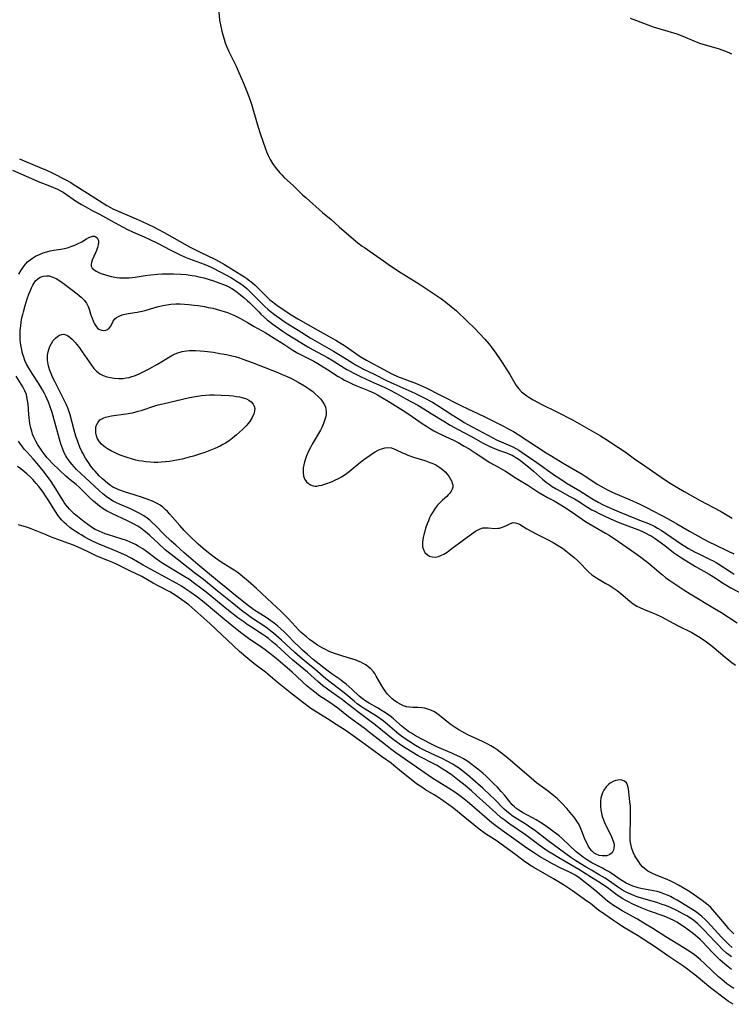
# Model space of a CAD drawing. Units: inches. Extents: x 2085105 to 2090493, y 259952 to 265357.
# Drawn here: x 2086033 to 2086171, y 260641 to 260831 of the extents above; entities that cross this region are included whole.
import ezdxf

# ---------------------------------------------------------------- set-up
doc = ezdxf.new("R2010")
doc.units = ezdxf.units.IN
doc.header["$MEASUREMENT"] = 0
doc.layers.add('c_11_T12S_R19E', color=89, linetype='Continuous')

msp = doc.modelspace()

# ---------------------------------------------------------------- linework, layer by layer
at = {"layer": 'c_11_T12S_R19E', "elevation": 814}
for points in [[(2086071.17, 260833.01), (2086071.35, 260831.4), (2086071.49, 260830.49), (2086071.75, 260829.25), (2086071.94, 260828.51), (2086072.2, 260827.67), (2086072.43, 260827), (2086072.69, 260826.35), (2086073.15, 260825.27), (2086074.56, 260822.45), (2086075.1, 260821.23), (2086075.96, 260819.16), (2086076.74, 260817.24), (2086077.08, 260816.37), (2086077.5, 260815.09), (2086078.6, 260811.28), (2086079.12, 260809.59), (2086079.85, 260807.52), (2086080.51, 260805.74), (2086080.77, 260805.13), (2086081.14, 260804.38), (2086081.61, 260803.59), (2086082.15, 260802.84), (2086082.62, 260802.24), (2086083, 260801.8), (2086083.39, 260801.38), (2086083.88, 260800.89), (2086085.65, 260799.23), (2086087.43, 260797.53), (2086088.12, 260796.9), (2086091.29, 260794.1), (2086092.96, 260792.7), (2086094.54, 260791.32), (2086097.78, 260788.55), (2086098.17, 260788.23), (2086099.01, 260787.59), (2086099.46, 260787.27), (2086101.23, 260786.06), (2086103.11, 260784.69), (2086104.47, 260783.75), (2086106.57, 260782.39), (2086109.09, 260780.84), (2086110.3, 260780.06), (2086114.38, 260777.32), (2086115.23, 260776.7), (2086116.27, 260775.88), (2086117.28, 260775), (2086119.44, 260772.95), (2086120.77, 260771.63), (2086122.8, 260769.5), (2086123.64, 260768.53), (2086124.02, 260768.04), (2086124.94, 260766.81), (2086125.79, 260765.62), (2086126.18, 260765.03), (2086127.65, 260762.65), (2086128.9, 260760.55), (2086129.37, 260759.9), (2086129.91, 260759.34), (2086130.4, 260758.94), (2086130.92, 260758.56), (2086131.56, 260758.16), (2086132.17, 260757.8), (2086133.89, 260756.87), (2086136.75, 260755.44), (2086139.84, 260753.86), (2086140.71, 260753.39), (2086145.21, 260750.81), (2086146.28, 260750.17), (2086148.74, 260748.56), (2086150.01, 260747.7), (2086152.1, 260746.17), (2086152.99, 260745.55), (2086156.99, 260742.78), (2086158.43, 260741.83), (2086160.04, 260740.83), (2086161.45, 260739.99), (2086164.6, 260738.24), (2086168.52, 260736.17), (2086170.78, 260734.85)], [(2086170.75, 260824.8), (2086170.23, 260825.03), (2086169.04, 260825.49), (2086168.12, 260825.79), (2086165.58, 260826.53), (2086164.54, 260826.87), (2086163.39, 260827.31), (2086161.28, 260828.2), (2086160.09, 260828.64), (2086158.38, 260829.19), (2086156.8, 260829.65), (2086155.53, 260830.04), (2086154.48, 260830.41), (2086152.29, 260831.26), (2086151.04, 260831.68)]]:
    msp.add_lwpolyline(points, dxfattribs=at)
at = {"layer": 'c_11_T12S_R19E'}
for points in [[(2086032.51, 260804.5, 816), (2086033.41, 260804.1, 816), (2086036.76, 260802.71, 816), (2086037.63, 260802.33, 816), (2086039, 260801.69, 816), (2086041.37, 260800.46, 816), (2086042.45, 260799.87, 816), (2086042.94, 260799.58, 816), (2086045.73, 260797.8, 816), (2086047.86, 260796.48, 816), (2086049.49, 260795.45, 816), (2086050.17, 260795.06, 816), (2086050.61, 260794.82, 816), (2086051.52, 260794.38, 816), (2086052.87, 260793.81, 816), (2086055.13, 260792.88, 816), (2086056.32, 260792.36, 816), (2086058.54, 260791.29, 816), (2086059.36, 260790.88, 816), (2086060.57, 260790.23, 816), (2086063.53, 260788.53, 816), (2086065.48, 260787.46, 816), (2086067.55, 260786.39, 816), (2086070.42, 260785.05, 816), (2086071.28, 260784.6, 816), (2086072.3, 260784.02, 816), (2086076.07, 260781.68, 816), (2086076.65, 260781.28, 816), (2086077.21, 260780.86, 816), (2086077.72, 260780.44, 816), (2086078.21, 260779.99, 816), (2086079.21, 260779.03, 816), (2086080.42, 260777.79, 816), (2086081.11, 260777.18, 816), (2086081.77, 260776.66, 816), (2086082.45, 260776.15, 816), (2086084.65, 260774.63, 816), (2086085.54, 260774.06, 816), (2086086.49, 260773.48, 816), (2086090.42, 260771.27, 816), (2086093.06, 260769.82, 816), (2086093.9, 260769.33, 816), (2086094.61, 260768.89, 816), (2086095.55, 260768.27, 816), (2086098.61, 260766.17, 816), (2086099.81, 260765.44, 816), (2086100.43, 260765.11, 816), (2086103.06, 260763.74, 816), (2086104.87, 260762.76, 816), (2086105.88, 260762.3, 816), (2086107.11, 260761.82, 816), (2086109.35, 260760.99, 816), (2086110.28, 260760.61, 816), (2086110.86, 260760.35, 816), (2086111.44, 260760.07, 816), (2086114.06, 260758.72, 816), (2086118.17, 260756.67, 816), (2086119.47, 260756.05, 816), (2086121.44, 260755.14, 816), (2086122.92, 260754.44, 816), (2086126.58, 260752.57, 816), (2086127.45, 260752.11, 816), (2086128.33, 260751.6, 816), (2086129.27, 260751.03, 816), (2086134.72, 260747.51, 816), (2086135.82, 260746.83, 816), (2086137.98, 260745.51, 816), (2086140.43, 260744.1, 816), (2086141.68, 260743.36, 816), (2086142.29, 260742.98, 816), (2086144.74, 260741.38, 816), (2086145.89, 260740.72, 816), (2086146.59, 260740.34, 816), (2086147.25, 260740.02, 816), (2086148.09, 260739.64, 816), (2086150.87, 260738.44, 816), (2086152.88, 260737.53, 816), (2086154.19, 260736.88, 816), (2086158.38, 260734.67, 816), (2086160.07, 260733.74, 816), (2086162.48, 260732.3, 816), (2086165.13, 260730.83, 816), (2086166.25, 260730.25, 816), (2086167.47, 260729.64, 816), (2086169.91, 260728.5, 816), (2086171.08, 260727.9, 816)], [(2086031.13, 260802.27, 818), (2086034.83, 260800.66, 818), (2086036.13, 260800.12, 818), (2086038.33, 260799.25, 818), (2086039.13, 260798.92, 818), (2086039.88, 260798.58, 818), (2086040.61, 260798.22, 818), (2086041, 260798, 818), (2086041.42, 260797.73, 818), (2086041.81, 260797.47, 818), (2086042.94, 260796.64, 818), (2086043.37, 260796.35, 818), (2086044.57, 260795.61, 818), (2086045.23, 260795.22, 818), (2086046.6, 260794.46, 818), (2086048.02, 260793.73, 818), (2086050.34, 260792.5, 818), (2086052.47, 260791.31, 818), (2086053.58, 260790.72, 818), (2086054.41, 260790.34, 818), (2086056.72, 260789.38, 818), (2086057.83, 260788.88, 818), (2086059.3, 260788.14, 818), (2086061.9, 260786.77, 818), (2086063.71, 260785.88, 818), (2086064.56, 260785.5, 818), (2086065.49, 260785.12, 818), (2086068.33, 260784.08, 818), (2086069.14, 260783.74, 818), (2086069.84, 260783.42, 818), (2086071.46, 260782.6, 818), (2086073.63, 260781.43, 818), (2086074.26, 260781.06, 818), (2086074.97, 260780.61, 818), (2086075.44, 260780.27, 818), (2086075.91, 260779.91, 818), (2086076.6, 260779.33, 818), (2086077.26, 260778.73, 818), (2086077.69, 260778.32, 818), (2086079.61, 260776.35, 818), (2086080.13, 260775.84, 818), (2086080.67, 260775.35, 818), (2086081.17, 260774.93, 818), (2086081.96, 260774.32, 818), (2086082.87, 260773.65, 818), (2086084.08, 260772.84, 818), (2086086.59, 260771.29, 818), (2086088.94, 260769.81, 818), (2086090.25, 260769.03, 818), (2086093.47, 260767.2, 818), (2086094.73, 260766.43, 818), (2086097.11, 260764.92, 818), (2086097.7, 260764.57, 818), (2086098.53, 260764.11, 818), (2086099.14, 260763.8, 818), (2086101.3, 260762.75, 818), (2086103.71, 260761.53, 818), (2086105.16, 260760.86, 818), (2086109.19, 260759.07, 818), (2086110.02, 260758.68, 818), (2086110.93, 260758.23, 818), (2086112.64, 260757.3, 818), (2086113.88, 260756.56, 818), (2086116.46, 260754.88, 818), (2086118.13, 260753.81, 818), (2086118.79, 260753.4, 818), (2086119.53, 260752.97, 818), (2086124.35, 260750.41, 818), (2086125.09, 260750.04, 818), (2086125.54, 260749.83, 818), (2086127.77, 260748.87, 818), (2086128.21, 260748.67, 818), (2086128.82, 260748.35, 818), (2086129.41, 260748.01, 818), (2086130.04, 260747.59, 818), (2086132.91, 260745.59, 818), (2086136.34, 260743.14, 818), (2086137.52, 260742.36, 818), (2086138.79, 260741.57, 818), (2086141.25, 260740.1, 818), (2086143.53, 260738.66, 818), (2086144.81, 260737.93, 818), (2086145.66, 260737.49, 818), (2086146.47, 260737.11, 818), (2086148.86, 260736.05, 818), (2086150.62, 260735.32, 818), (2086153.15, 260734.34, 818), (2086154.22, 260733.91, 818), (2086155.25, 260733.46, 818), (2086155.78, 260733.19, 818), (2086156.31, 260732.9, 818), (2086157.01, 260732.48, 818), (2086158.07, 260731.78, 818), (2086160.93, 260729.81, 818), (2086161.59, 260729.38, 818), (2086162.29, 260728.96, 818), (2086163.45, 260728.32, 818), (2086164.47, 260727.82, 818), (2086166.38, 260726.91, 818), (2086167.21, 260726.48, 818), (2086167.65, 260726.24, 818), (2086168.21, 260725.9, 818), (2086170.57, 260724.38, 818), (2086171.2, 260723.99, 818)], [(2086032.36, 260782.14, 820), (2086032.84, 260782.92, 820), (2086033.42, 260783.74, 820), (2086033.75, 260784.13, 820), (2086034.1, 260784.49, 820), (2086034.56, 260784.88, 820), (2086035.04, 260785.23, 820), (2086035.65, 260785.6, 820), (2086036.37, 260785.95, 820), (2086037.09, 260786.24, 820), (2086037.83, 260786.48, 820), (2086038.45, 260786.63, 820), (2086039.17, 260786.77, 820), (2086040.56, 260786.98, 820), (2086041.25, 260787.11, 820), (2086042.05, 260787.32, 820), (2086042.67, 260787.53, 820), (2086043.26, 260787.78, 820), (2086043.75, 260788, 820), (2086044.58, 260788.43, 820), (2086045.51, 260788.98, 820), (2086045.95, 260789.22, 820), (2086046.36, 260789.39, 820), (2086046.72, 260789.49, 820), (2086047.05, 260789.49, 820), (2086047.34, 260789.38, 820), (2086047.57, 260789.18, 820), (2086047.72, 260788.92, 820), (2086047.82, 260788.62, 820), (2086047.83, 260788.24, 820), (2086047.78, 260787.82, 820), (2086047.64, 260787.28, 820), (2086047.44, 260786.72, 820), (2086047.25, 260786.26, 820), (2086046.61, 260784.83, 820), (2086046.47, 260784.42, 820), (2086046.41, 260784.04, 820), (2086046.44, 260783.68, 820), (2086046.62, 260783.32, 820), (2086046.93, 260783.01, 820), (2086047.36, 260782.72, 820), (2086047.77, 260782.51, 820), (2086048.15, 260782.35, 820), (2086048.56, 260782.19, 820), (2086049.23, 260781.98, 820), (2086050.32, 260781.7, 820), (2086051.37, 260781.51, 820), (2086051.92, 260781.44, 820), (2086052.48, 260781.4, 820), (2086053.22, 260781.39, 820), (2086053.77, 260781.42, 820), (2086054.96, 260781.56, 820), (2086056.93, 260781.85, 820), (2086057.99, 260781.99, 820), (2086059.38, 260782.13, 820), (2086060.19, 260782.18, 820), (2086061.52, 260782.21, 820), (2086062.39, 260782.2, 820), (2086063.85, 260782.13, 820), (2086064.87, 260782.04, 820), (2086065.99, 260781.9, 820), (2086066.6, 260781.79, 820), (2086067.65, 260781.58, 820), (2086068.27, 260781.42, 820), (2086070.13, 260780.84, 820), (2086071.39, 260780.41, 820), (2086072.09, 260780.14, 820), (2086072.62, 260779.91, 820), (2086073.16, 260779.65, 820), (2086073.69, 260779.36, 820), (2086074.06, 260779.13, 820), (2086074.74, 260778.65, 820), (2086075.4, 260778.14, 820), (2086076.08, 260777.57, 820), (2086076.75, 260776.99, 820), (2086077.16, 260776.61, 820), (2086078.92, 260774.8, 820), (2086079.36, 260774.37, 820), (2086079.99, 260773.79, 820), (2086080.58, 260773.29, 820), (2086081.67, 260772.44, 820), (2086082.77, 260771.64, 820), (2086083.69, 260771.02, 820), (2086084.47, 260770.51, 820), (2086087.09, 260768.86, 820), (2086088.48, 260768.02, 820), (2086089.47, 260767.46, 820), (2086092.26, 260765.97, 820), (2086093.4, 260765.3, 820), (2086095.5, 260763.98, 820), (2086096.01, 260763.68, 820), (2086096.53, 260763.38, 820), (2086097.37, 260762.93, 820), (2086098.8, 260762.24, 820), (2086101.36, 260761.09, 820), (2086103.26, 260760.21, 820), (2086104.33, 260759.69, 820), (2086105.64, 260759, 820), (2086107.49, 260757.96, 820), (2086109.78, 260756.71, 820), (2086110.99, 260756.01, 820), (2086112.41, 260755.14, 820), (2086114.83, 260753.63, 820), (2086116.09, 260752.89, 820), (2086117.62, 260752.04, 820), (2086120.06, 260750.73, 820), (2086122.5, 260749.36, 820), (2086123.77, 260748.72, 820), (2086124.69, 260748.32, 820), (2086125.48, 260748, 820), (2086126.99, 260747.48, 820), (2086127.57, 260747.25, 820), (2086128.08, 260747.02, 820), (2086128.44, 260746.84, 820), (2086128.82, 260746.61, 820), (2086129.46, 260746.18, 820), (2086130.72, 260745.24, 820), (2086131.73, 260744.42, 820), (2086132.27, 260743.96, 820), (2086133.97, 260742.42, 820), (2086134.68, 260741.83, 820), (2086135.1, 260741.52, 820), (2086135.86, 260740.99, 820), (2086136.64, 260740.51, 820), (2086137.45, 260740.05, 820), (2086139.18, 260739.12, 820), (2086140.2, 260738.55, 820), (2086141.14, 260737.97, 820), (2086142.38, 260737.17, 820), (2086143.57, 260736.46, 820), (2086144.25, 260736.09, 820), (2086144.95, 260735.75, 820), (2086147.04, 260734.77, 820), (2086148.33, 260734.19, 820), (2086149.48, 260733.73, 820), (2086152.78, 260732.5, 820), (2086153.42, 260732.23, 820), (2086154.04, 260731.95, 820), (2086154.65, 260731.63, 820), (2086155.08, 260731.38, 820), (2086155.85, 260730.86, 820), (2086157.69, 260729.51, 820), (2086159.43, 260728.2, 820), (2086159.97, 260727.81, 820), (2086160.96, 260727.15, 820), (2086163.7, 260725.48, 820), (2086166.33, 260723.96, 820), (2086167.18, 260723.45, 820), (2086169.26, 260722.08, 820), (2086169.9, 260721.69, 820), (2086170.55, 260721.31, 820), (2086173.23, 260719.91, 820)], [(2086170.79, 260651.61, 822), (2086170.2, 260652.13, 822), (2086169.73, 260652.58, 822), (2086168.71, 260653.62, 822), (2086166, 260656.56, 822), (2086165.6, 260656.97, 822), (2086164.9, 260657.62, 822), (2086164.17, 260658.21, 822), (2086163.67, 260658.56, 822), (2086163.16, 260658.9, 822), (2086160.11, 260660.75, 822), (2086159.46, 260661.13, 822), (2086158.84, 260661.46, 822), (2086158.21, 260661.76, 822), (2086157.54, 260662.03, 822), (2086156.88, 260662.25, 822), (2086156.21, 260662.44, 822), (2086155.54, 260662.6, 822), (2086153.08, 260663.05, 822), (2086152.56, 260663.17, 822), (2086152.17, 260663.28, 822), (2086151.53, 260663.49, 822), (2086150.91, 260663.74, 822), (2086150.19, 260664.1, 822), (2086149.72, 260664.37, 822), (2086149.08, 260664.79, 822), (2086147.48, 260665.89, 822), (2086146.78, 260666.34, 822), (2086146.16, 260666.69, 822), (2086145.66, 260666.95, 822), (2086143.57, 260668.02, 822), (2086142.69, 260668.54, 822), (2086141.97, 260669.02, 822), (2086141.28, 260669.54, 822), (2086140.54, 260670.16, 822), (2086137.87, 260672.64, 822), (2086137.21, 260673.22, 822), (2086136.25, 260673.98, 822), (2086135.48, 260674.54, 822), (2086134.52, 260675.22, 822), (2086133.57, 260675.84, 822), (2086132.78, 260676.33, 822), (2086132.05, 260676.73, 822), (2086130.08, 260677.78, 822), (2086129.39, 260678.2, 822), (2086128.8, 260678.64, 822), (2086128.56, 260678.85, 822), (2086128.07, 260679.35, 822), (2086127.68, 260679.81, 822), (2086126.67, 260681.08, 822), (2086126, 260681.87, 822), (2086125.27, 260682.66, 822), (2086124.57, 260683.36, 822), (2086123.7, 260684.2, 822), (2086123.05, 260684.8, 822), (2086122.41, 260685.37, 822), (2086121.45, 260686.18, 822), (2086120.34, 260687.04, 822), (2086119.78, 260687.44, 822), (2086119.29, 260687.76, 822), (2086118.63, 260688.16, 822), (2086117.96, 260688.54, 822), (2086116.94, 260689.03, 822), (2086116.37, 260689.29, 822), (2086114.39, 260690.11, 822), (2086113.46, 260690.53, 822), (2086112.87, 260690.81, 822), (2086110.44, 260692.07, 822), (2086109.15, 260692.77, 822), (2086108.55, 260693.12, 822), (2086107.97, 260693.49, 822), (2086107.38, 260693.93, 822), (2086106.76, 260694.44, 822), (2086105.08, 260695.92, 822), (2086104.6, 260696.3, 822), (2086104.15, 260696.64, 822), (2086103.52, 260697.08, 822), (2086102.88, 260697.5, 822), (2086101.96, 260698.04, 822), (2086100.33, 260698.97, 822), (2086099.71, 260699.35, 822), (2086099.01, 260699.84, 822), (2086098.4, 260700.35, 822), (2086096.98, 260701.67, 822), (2086095.88, 260702.63, 822), (2086095.21, 260703.17, 822), (2086094.72, 260703.53, 822), (2086093.21, 260704.59, 822), (2086092.16, 260705.35, 822), (2086089.5, 260707.43, 822), (2086088.37, 260708.37, 822), (2086087.45, 260709.21, 822), (2086086.56, 260710.05, 822), (2086085.93, 260710.68, 822), (2086084.44, 260712.22, 822), (2086083.85, 260712.81, 822), (2086083.23, 260713.39, 822), (2086082.56, 260713.97, 822), (2086081.94, 260714.47, 822), (2086081.3, 260714.94, 822), (2086080.35, 260715.59, 822), (2086078, 260717.09, 822), (2086077.42, 260717.5, 822), (2086076.96, 260717.85, 822), (2086074.45, 260719.85, 822), (2086072.63, 260721.33, 822), (2086070.91, 260722.69, 822), (2086067.13, 260725.82, 822), (2086064.4, 260728.17, 822), (2086062.82, 260729.58, 822), (2086061.87, 260730.45, 822), (2086060.61, 260731.66, 822), (2086058.88, 260733.42, 822), (2086058.26, 260734.01, 822), (2086057.79, 260734.42, 822), (2086057.3, 260734.81, 822), (2086056.65, 260735.27, 822), (2086056.16, 260735.57, 822), (2086055.58, 260735.89, 822), (2086054.99, 260736.2, 822), (2086054.03, 260736.65, 822), (2086051.92, 260737.55, 822), (2086051.31, 260737.83, 822), (2086050.7, 260738.14, 822), (2086049.96, 260738.6, 822), (2086049.32, 260739.06, 822), (2086048.7, 260739.56, 822), (2086047.99, 260740.17, 822), (2086044.39, 260743.49, 822), (2086043.58, 260744.29, 822), (2086043.12, 260744.8, 822), (2086042.68, 260745.32, 822), (2086042.18, 260745.96, 822), (2086041.72, 260746.62, 822), (2086041.53, 260746.93, 822), (2086041.2, 260747.52, 822), (2086040.9, 260748.21, 822), (2086040.71, 260748.73, 822), (2086040.54, 260749.27, 822), (2086040.28, 260750.17, 822), (2086038.85, 260755.34, 822), (2086038.48, 260756.44, 822), (2086038.13, 260757.32, 822), (2086037.62, 260758.46, 822), (2086037.35, 260759, 822), (2086036.95, 260759.73, 822), (2086036.18, 260761.01, 822), (2086034.96, 260762.88, 822), (2086034.27, 260764.01, 822), (2086033.9, 260764.7, 822), (2086033.57, 260765.42, 822), (2086033.34, 260766.02, 822), (2086033.12, 260766.73, 822), (2086032.94, 260767.45, 822), (2086032.76, 260768.41, 822), (2086032.67, 260769.33, 822), (2086032.64, 260770.25, 822), (2086032.67, 260771.19, 822), (2086032.75, 260772.11, 822), (2086032.86, 260772.89, 822), (2086033, 260773.67, 822), (2086033.14, 260774.29, 822), (2086033.27, 260774.86, 822), (2086033.6, 260776.05, 822), (2086034.03, 260777.38, 822), (2086034.32, 260778.23, 822), (2086034.56, 260778.86, 822), (2086034.82, 260779.46, 822), (2086035.09, 260780.01, 822), (2086035.27, 260780.32, 822), (2086035.63, 260780.83, 822), (2086036.05, 260781.25, 822), (2086036.53, 260781.57, 822), (2086037.13, 260781.77, 822), (2086037.77, 260781.83, 822), (2086038.28, 260781.78, 822), (2086038.97, 260781.58, 822), (2086039.65, 260781.26, 822), (2086040.37, 260780.82, 822), (2086041.26, 260780.19, 822), (2086043.68, 260778.32, 822), (2086044.47, 260777.67, 822), (2086045.07, 260777.1, 822), (2086045.54, 260776.49, 822), (2086045.86, 260775.83, 822), (2086046.08, 260775.17, 822), (2086046.38, 260774.18, 822), (2086046.52, 260773.77, 822), (2086046.86, 260772.9, 822), (2086047.06, 260772.48, 822), (2086047.43, 260771.91, 822), (2086047.65, 260771.67, 822), (2086047.93, 260771.46, 822), (2086048.45, 260771.25, 822), (2086048.85, 260771.21, 822), (2086049.24, 260771.26, 822), (2086049.57, 260771.39, 822), (2086049.92, 260771.67, 822), (2086050.23, 260772.06, 822), (2086050.7, 260772.99, 822), (2086051.02, 260773.46, 822), (2086051.33, 260773.73, 822), (2086051.57, 260773.88, 822), (2086051.99, 260774.08, 822), (2086052.46, 260774.24, 822), (2086052.97, 260774.38, 822), (2086054.03, 260774.57, 822), (2086055.32, 260774.76, 822), (2086056.3, 260774.95, 822), (2086056.9, 260775.11, 822), (2086058.79, 260775.69, 822), (2086059.46, 260775.87, 822), (2086060.32, 260776.07, 822), (2086061.1, 260776.2, 822), (2086061.89, 260776.31, 822), (2086062.83, 260776.36, 822), (2086063.68, 260776.36, 822), (2086064.55, 260776.32, 822), (2086065.39, 260776.25, 822), (2086066.39, 260776.14, 822), (2086067.15, 260776.03, 822), (2086068.4, 260775.83, 822), (2086069.1, 260775.7, 822), (2086070.01, 260775.51, 822), (2086070.68, 260775.35, 822), (2086071.34, 260775.17, 822), (2086072.2, 260774.9, 822), (2086072.85, 260774.68, 822), (2086073.48, 260774.43, 822), (2086074.11, 260774.16, 822), (2086074.51, 260773.98, 822), (2086075.37, 260773.54, 822), (2086076.76, 260772.77, 822), (2086078.03, 260772.01, 822), (2086080.21, 260770.8, 822), (2086081.9, 260769.72, 822), (2086083.82, 260768.53, 822), (2086085.57, 260767.39, 822), (2086086.54, 260766.81, 822), (2086087.4, 260766.34, 822), (2086089.6, 260765.24, 822), (2086090.37, 260764.82, 822), (2086090.92, 260764.5, 822), (2086092.29, 260763.64, 822), (2086094.37, 260762.29, 822), (2086095.03, 260761.9, 822), (2086095.59, 260761.59, 822), (2086096.29, 260761.23, 822), (2086097.04, 260760.87, 822), (2086097.74, 260760.57, 822), (2086100.02, 260759.65, 822), (2086100.84, 260759.3, 822), (2086101.41, 260759.03, 822), (2086101.98, 260758.74, 822), (2086102.63, 260758.38, 822), (2086104.39, 260757.3, 822), (2086106.98, 260755.69, 822), (2086108.03, 260754.99, 822), (2086110.67, 260753.19, 822), (2086111.46, 260752.66, 822), (2086112.27, 260752.15, 822), (2086112.9, 260751.78, 822), (2086113.54, 260751.44, 822), (2086114.19, 260751.11, 822), (2086116.83, 260749.87, 822), (2086117.6, 260749.48, 822), (2086118.82, 260748.79, 822), (2086119.74, 260748.24, 822), (2086120.92, 260747.49, 822), (2086123.77, 260745.64, 822), (2086124.62, 260745.14, 822), (2086126.78, 260743.91, 822), (2086128.91, 260742.57, 822), (2086130.52, 260741.64, 822), (2086131.16, 260741.25, 822), (2086133.07, 260739.96, 822), (2086133.85, 260739.47, 822), (2086134.96, 260738.84, 822), (2086136.25, 260738.16, 822), (2086137.23, 260737.62, 822), (2086138.04, 260737.12, 822), (2086139.72, 260736.02, 822), (2086142.36, 260734.19, 822), (2086142.95, 260733.82, 822), (2086144.22, 260733.06, 822), (2086146.22, 260731.93, 822), (2086146.89, 260731.51, 822), (2086148.72, 260730.3, 822), (2086150.43, 260729.14, 822), (2086152.35, 260727.79, 822), (2086153.32, 260727.07, 822), (2086154.72, 260725.98, 822), (2086156.6, 260724.36, 822), (2086157.24, 260723.84, 822), (2086157.88, 260723.34, 822), (2086158.51, 260722.87, 822), (2086160.05, 260721.82, 822), (2086161.42, 260720.93, 822), (2086162.65, 260720.17, 822), (2086167.36, 260717.35, 822), (2086168.59, 260716.59, 822), (2086171.76, 260714.55, 822)], [(2086171.08, 260654.24, 824), (2086170.57, 260654.77, 824), (2086170.16, 260655.24, 824), (2086169.38, 260656.2, 824), (2086167.03, 260658.93, 824), (2086166.62, 260659.35, 824), (2086166.1, 260659.8, 824), (2086164.94, 260660.72, 824), (2086163.85, 260661.51, 824), (2086163.22, 260661.95, 824), (2086162.58, 260662.37, 824), (2086160.36, 260663.71, 824), (2086159.55, 260664.15, 824), (2086158.88, 260664.48, 824), (2086158.2, 260664.78, 824), (2086156.07, 260665.62, 824), (2086155.1, 260666.05, 824), (2086154.41, 260666.43, 824), (2086153.79, 260666.89, 824), (2086153.41, 260667.24, 824), (2086153.01, 260667.7, 824), (2086152.65, 260668.19, 824), (2086152.16, 260668.96, 824), (2086151.91, 260669.4, 824), (2086151.59, 260670.07, 824), (2086151.33, 260670.78, 824), (2086151.12, 260671.61, 824), (2086151.02, 260672.28, 824), (2086150.98, 260673.02, 824), (2086150.98, 260673.81, 824), (2086151.08, 260676.23, 824), (2086151.09, 260677.16, 824), (2086151.06, 260678.3, 824), (2086151.03, 260678.99, 824), (2086150.95, 260679.86, 824), (2086150.74, 260681.78, 824), (2086150.66, 260682.33, 824), (2086150.49, 260683.06, 824), (2086150.27, 260683.5, 824), (2086149.88, 260683.85, 824), (2086149.37, 260684.05, 824), (2086149.01, 260684.09, 824), (2086148.63, 260684.07, 824), (2086148.17, 260683.96, 824), (2086147.7, 260683.78, 824), (2086147.12, 260683.45, 824), (2086146.86, 260683.26, 824), (2086146.32, 260682.74, 824), (2086145.87, 260682.11, 824), (2086145.61, 260681.59, 824), (2086145.41, 260681.03, 824), (2086145.3, 260680.54, 824), (2086145.23, 260680.03, 824), (2086145.21, 260679.49, 824), (2086145.22, 260678.91, 824), (2086145.29, 260678.31, 824), (2086145.41, 260677.64, 824), (2086145.58, 260676.98, 824), (2086145.8, 260676.33, 824), (2086146, 260675.83, 824), (2086146.38, 260675, 824), (2086147.3, 260673.24, 824), (2086147.6, 260672.57, 824), (2086147.8, 260671.9, 824), (2086147.86, 260671.47, 824), (2086147.84, 260670.87, 824), (2086147.69, 260670.33, 824), (2086147.48, 260669.98, 824), (2086147.03, 260669.61, 824), (2086146.46, 260669.4, 824), (2086146.12, 260669.35, 824), (2086145.54, 260669.35, 824), (2086144.96, 260669.45, 824), (2086144.4, 260669.67, 824), (2086144.03, 260669.9, 824), (2086143.57, 260670.32, 824), (2086143.2, 260670.8, 824), (2086142.86, 260671.34, 824), (2086142.63, 260671.77, 824), (2086142.41, 260672.22, 824), (2086142.16, 260672.81, 824), (2086141.64, 260674.16, 824), (2086141.39, 260674.78, 824), (2086141.16, 260675.26, 824), (2086140.9, 260675.72, 824), (2086140.53, 260676.3, 824), (2086140.13, 260676.86, 824), (2086139.7, 260677.39, 824), (2086138.69, 260678.57, 824), (2086137.77, 260679.56, 824), (2086137.2, 260680.13, 824), (2086136.83, 260680.46, 824), (2086136.17, 260681.03, 824), (2086135.15, 260681.82, 824), (2086132.84, 260683.54, 824), (2086131.77, 260684.4, 824), (2086126.88, 260688.63, 824), (2086125.8, 260689.49, 824), (2086125.21, 260689.91, 824), (2086124.58, 260690.33, 824), (2086123.97, 260690.69, 824), (2086123.36, 260691.03, 824), (2086122.33, 260691.55, 824), (2086119.52, 260692.86, 824), (2086118.31, 260693.49, 824), (2086117.76, 260693.8, 824), (2086117.23, 260694.13, 824), (2086116.67, 260694.5, 824), (2086116.1, 260694.91, 824), (2086113.99, 260696.59, 824), (2086113.51, 260696.94, 824), (2086113.01, 260697.26, 824), (2086112.32, 260697.61, 824), (2086111.74, 260697.82, 824), (2086111.16, 260697.99, 824), (2086110.58, 260698.09, 824), (2086109.82, 260698.13, 824), (2086108.84, 260698.13, 824), (2086108.22, 260698.16, 824), (2086107.61, 260698.27, 824), (2086107.05, 260698.45, 824), (2086106.49, 260698.7, 824), (2086105.93, 260699.01, 824), (2086105.38, 260699.37, 824), (2086104.85, 260699.79, 824), (2086104.36, 260700.26, 824), (2086103.94, 260700.74, 824), (2086103.55, 260701.24, 824), (2086103.16, 260701.79, 824), (2086102.8, 260702.35, 824), (2086101.74, 260704.22, 824), (2086101.43, 260704.71, 824), (2086101.22, 260705.01, 824), (2086100.66, 260705.64, 824), (2086100.19, 260706.03, 824), (2086099.69, 260706.38, 824), (2086099.21, 260706.66, 824), (2086098.74, 260706.9, 824), (2086098.25, 260707.12, 824), (2086097.81, 260707.29, 824), (2086097.17, 260707.51, 824), (2086095.26, 260708.08, 824), (2086094.28, 260708.38, 824), (2086093.63, 260708.61, 824), (2086092.61, 260709.01, 824), (2086091.9, 260709.34, 824), (2086091.21, 260709.7, 824), (2086090.31, 260710.24, 824), (2086089.62, 260710.7, 824), (2086088.8, 260711.31, 824), (2086088.18, 260711.8, 824), (2086087.58, 260712.32, 824), (2086087.11, 260712.76, 824), (2086086.66, 260713.21, 824), (2086086.07, 260713.84, 824), (2086084.64, 260715.39, 824), (2086083.96, 260716.09, 824), (2086083.25, 260716.77, 824), (2086081.56, 260718.33, 824), (2086078.47, 260721.21, 824), (2086076.89, 260722.61, 824), (2086075.77, 260723.55, 824), (2086075.27, 260723.95, 824), (2086074.73, 260724.35, 824), (2086074.18, 260724.74, 824), (2086073.53, 260725.16, 824), (2086071.62, 260726.32, 824), (2086070.55, 260727.05, 824), (2086069.17, 260728.12, 824), (2086068.17, 260728.95, 824), (2086067.19, 260729.82, 824), (2086065.56, 260731.35, 824), (2086064.45, 260732.46, 824), (2086063.61, 260733.39, 824), (2086061.68, 260735.63, 824), (2086061.25, 260736.1, 824), (2086060.79, 260736.54, 824), (2086060.3, 260736.95, 824), (2086059.79, 260737.32, 824), (2086059.24, 260737.65, 824), (2086058.33, 260738.1, 824), (2086057.62, 260738.39, 824), (2086056.38, 260738.83, 824), (2086054.74, 260739.38, 824), (2086052.88, 260739.95, 824), (2086051.77, 260740.34, 824), (2086051.26, 260740.55, 824), (2086050.77, 260740.79, 824), (2086050.16, 260741.16, 824), (2086049.65, 260741.53, 824), (2086049.11, 260741.98, 824), (2086048.59, 260742.47, 824), (2086047.99, 260743.06, 824), (2086047.17, 260743.94, 824), (2086046.88, 260744.27, 824), (2086046.37, 260744.92, 824), (2086045.88, 260745.59, 824), (2086045.3, 260746.49, 824), (2086044.78, 260747.41, 824), (2086044.61, 260747.74, 824), (2086044.22, 260748.6, 824), (2086043.87, 260749.49, 824), (2086043.45, 260750.75, 824), (2086043.12, 260751.87, 824), (2086042.33, 260754.84, 824), (2086042.15, 260755.43, 824), (2086041.95, 260756.01, 824), (2086041.63, 260756.81, 824), (2086041.15, 260757.85, 824), (2086040.44, 260759.23, 824), (2086039.36, 260761.3, 824), (2086039.07, 260761.88, 824), (2086038.79, 260762.47, 824), (2086038.63, 260762.86, 824), (2086038.41, 260763.47, 824), (2086038.22, 260764.09, 824), (2086038.07, 260764.7, 824), (2086037.96, 260765.48, 824), (2086037.94, 260765.96, 824), (2086037.97, 260766.44, 824), (2086038.08, 260767.09, 824), (2086038.25, 260767.71, 824), (2086038.42, 260768.13, 824), (2086038.7, 260768.69, 824), (2086039.07, 260769.25, 824), (2086039.5, 260769.73, 824), (2086039.86, 260770.05, 824), (2086040.25, 260770.28, 824), (2086040.72, 260770.45, 824), (2086041.11, 260770.47, 824), (2086041.5, 260770.38, 824), (2086041.8, 260770.24, 824), (2086042.3, 260769.9, 824), (2086042.79, 260769.45, 824), (2086043.3, 260768.91, 824), (2086043.62, 260768.51, 824), (2086044.16, 260767.82, 824), (2086044.7, 260767.05, 824), (2086046.48, 260764.47, 824), (2086046.95, 260763.87, 824), (2086047.46, 260763.33, 824), (2086047.75, 260763.08, 824), (2086048.09, 260762.84, 824), (2086048.74, 260762.5, 824), (2086049.44, 260762.25, 824), (2086050.18, 260762.07, 824), (2086050.47, 260762.01, 824), (2086050.9, 260761.95, 824), (2086051.77, 260761.9, 824), (2086052.65, 260761.93, 824), (2086053.24, 260762.01, 824), (2086053.79, 260762.12, 824), (2086054.31, 260762.27, 824), (2086054.82, 260762.45, 824), (2086055.74, 260762.83, 824), (2086056.38, 260763.13, 824), (2086057.7, 260763.8, 824), (2086059.26, 260764.67, 824), (2086061.42, 260765.98, 824), (2086062.06, 260766.35, 824), (2086062.71, 260766.67, 824), (2086063.25, 260766.88, 824), (2086064.09, 260767.12, 824), (2086064.95, 260767.27, 824), (2086065.48, 260767.32, 824), (2086065.93, 260767.35, 824), (2086066.75, 260767.35, 824), (2086067.57, 260767.3, 824), (2086068.41, 260767.23, 824), (2086070.13, 260767, 824), (2086071.4, 260766.78, 824), (2086072.71, 260766.53, 824), (2086073.71, 260766.31, 824), (2086074.35, 260766.14, 824), (2086075.21, 260765.89, 824), (2086075.86, 260765.67, 824), (2086077.66, 260765, 824), (2086080, 260764.07, 824), (2086082.63, 260763.05, 824), (2086083.48, 260762.71, 824), (2086084.42, 260762.3, 824), (2086085.42, 260761.82, 824), (2086086.56, 260761.21, 824), (2086087.83, 260760.46, 824), (2086088.78, 260759.83, 824), (2086089.41, 260759.37, 824), (2086089.91, 260758.96, 824), (2086090.47, 260758.43, 824), (2086090.97, 260757.88, 824), (2086091.37, 260757.34, 824), (2086091.7, 260756.77, 824), (2086091.87, 260756.36, 824), (2086091.98, 260755.94, 824), (2086092.02, 260755.43, 824), (2086091.99, 260754.9, 824), (2086091.89, 260754.36, 824), (2086091.66, 260753.6, 824), (2086091.51, 260753.2, 824), (2086091.23, 260752.56, 824), (2086090.91, 260751.92, 824), (2086089.28, 260749.15, 824), (2086088.96, 260748.54, 824), (2086088.65, 260747.92, 824), (2086088.23, 260746.93, 824), (2086088.01, 260746.35, 824), (2086087.83, 260745.77, 824), (2086087.68, 260745.17, 824), (2086087.58, 260744.59, 824), (2086087.53, 260744.07, 824), (2086087.54, 260743.66, 824), (2086087.65, 260742.96, 824), (2086087.89, 260742.33, 824), (2086088.2, 260741.86, 824), (2086088.56, 260741.52, 824), (2086088.98, 260741.27, 824), (2086089.5, 260741.1, 824), (2086089.86, 260741.06, 824), (2086090.23, 260741.06, 824), (2086090.69, 260741.13, 824), (2086091.16, 260741.24, 824), (2086091.93, 260741.48, 824), (2086093.03, 260741.89, 824), (2086093.55, 260742.11, 824), (2086094.54, 260742.6, 824), (2086095.01, 260742.86, 824), (2086095.51, 260743.17, 824), (2086095.99, 260743.51, 824), (2086096.45, 260743.86, 824), (2086098.06, 260745.19, 824), (2086099.35, 260746.19, 824), (2086100.54, 260747.06, 824), (2086101, 260747.38, 824), (2086101.5, 260747.69, 824), (2086102.12, 260748.01, 824), (2086102.74, 260748.27, 824), (2086103.48, 260748.48, 824), (2086104.19, 260748.53, 824), (2086104.67, 260748.46, 824), (2086105.13, 260748.3, 824), (2086105.6, 260748.09, 824), (2086106.85, 260747.47, 824), (2086107.32, 260747.27, 824), (2086107.83, 260747.07, 824), (2086108.98, 260746.67, 824), (2086111.19, 260745.98, 824), (2086112.13, 260745.65, 824), (2086112.72, 260745.41, 824), (2086113.28, 260745.14, 824), (2086113.69, 260744.91, 824), (2086114.07, 260744.66, 824), (2086114.6, 260744.27, 824), (2086115.08, 260743.83, 824), (2086115.49, 260743.37, 824), (2086115.86, 260742.86, 824), (2086116.16, 260742.36, 824), (2086116.37, 260741.92, 824), (2086116.49, 260741.6, 824), (2086116.57, 260741.28, 824), (2086116.58, 260740.84, 824), (2086116.48, 260740.43, 824), (2086116.27, 260740.04, 824), (2086115.99, 260739.67, 824), (2086115.71, 260739.36, 824), (2086115.41, 260739.05, 824), (2086114.58, 260738.31, 824), (2086113.92, 260737.67, 824), (2086113.56, 260737.27, 824), (2086113.08, 260736.62, 824), (2086112.63, 260735.93, 824), (2086112.35, 260735.41, 824), (2086112.08, 260734.87, 824), (2086111.85, 260734.32, 824), (2086111.63, 260733.76, 824), (2086111.32, 260732.9, 824), (2086111.08, 260732.08, 824), (2086110.95, 260731.57, 824), (2086110.84, 260731.11, 824), (2086110.76, 260730.65, 824), (2086110.71, 260730.15, 824), (2086110.7, 260729.67, 824), (2086110.73, 260729.3, 824), (2086110.81, 260728.93, 824), (2086110.97, 260728.53, 824), (2086111.18, 260728.16, 824), (2086111.66, 260727.7, 824), (2086112.09, 260727.46, 824), (2086112.56, 260727.32, 824), (2086113.17, 260727.3, 824), (2086113.78, 260727.42, 824), (2086114.29, 260727.61, 824), (2086114.82, 260727.87, 824), (2086115.49, 260728.27, 824), (2086116.16, 260728.73, 824), (2086118.65, 260730.63, 824), (2086120.96, 260732.28, 824), (2086121.36, 260732.53, 824), (2086121.87, 260732.78, 824), (2086122.39, 260732.93, 824), (2086122.92, 260732.97, 824), (2086123.46, 260732.95, 824), (2086124.68, 260732.85, 824), (2086125.29, 260732.87, 824), (2086125.64, 260732.92, 824), (2086126.01, 260733.02, 824), (2086126.52, 260733.21, 824), (2086127, 260733.43, 824), (2086127.76, 260733.81, 824), (2086128.29, 260733.96, 824), (2086128.76, 260733.93, 824), (2086129.2, 260733.8, 824), (2086129.51, 260733.64, 824), (2086130.98, 260732.76, 824), (2086131.78, 260732.31, 824), (2086132.91, 260731.72, 824), (2086134.96, 260730.69, 824), (2086136.05, 260730.1, 824), (2086137.23, 260729.4, 824), (2086137.85, 260728.99, 824), (2086138.53, 260728.51, 824), (2086139.18, 260728.01, 824), (2086140.16, 260727.19, 824), (2086140.76, 260726.64, 824), (2086141.34, 260726.05, 824), (2086142.61, 260724.72, 824), (2086143, 260724.34, 824), (2086143.56, 260723.86, 824), (2086144.07, 260723.49, 824), (2086144.65, 260723.12, 824), (2086146.3, 260722.19, 824), (2086146.93, 260721.82, 824), (2086147.71, 260721.32, 824), (2086148.45, 260720.78, 824), (2086149.16, 260720.22, 824), (2086150.91, 260718.76, 824), (2086151.6, 260718.25, 824), (2086152.32, 260717.79, 824), (2086152.86, 260717.51, 824), (2086153.58, 260717.18, 824), (2086155.31, 260716.49, 824), (2086155.98, 260716.2, 824), (2086157.07, 260715.68, 824), (2086160.34, 260713.97, 824), (2086162.93, 260712.64, 824), (2086164.27, 260711.89, 824), (2086165.35, 260711.2, 824), (2086165.82, 260710.88, 824), (2086166.6, 260710.28, 824), (2086167.32, 260709.69, 824), (2086169.4, 260707.91, 824), (2086170.47, 260707.05, 824), (2086171.41, 260706.36, 824)], [(2086170.63, 260649.8, 820), (2086170.16, 260650.15, 820), (2086169.7, 260650.52, 820), (2086168.8, 260651.35, 820), (2086168.18, 260651.96, 820), (2086167.47, 260652.71, 820), (2086165.31, 260655.05, 820), (2086164.73, 260655.63, 820), (2086164.12, 260656.19, 820), (2086163.32, 260656.84, 820), (2086162.68, 260657.29, 820), (2086162.01, 260657.71, 820), (2086161.34, 260658.09, 820), (2086160.03, 260658.77, 820), (2086158.8, 260659.33, 820), (2086158.02, 260659.66, 820), (2086157, 260660.03, 820), (2086156.39, 260660.23, 820), (2086152.53, 260661.38, 820), (2086151.82, 260661.63, 820), (2086151.12, 260661.91, 820), (2086150.37, 260662.24, 820), (2086149.71, 260662.59, 820), (2086149.1, 260662.95, 820), (2086148.52, 260663.35, 820), (2086146.79, 260664.6, 820), (2086146.15, 260665.03, 820), (2086145, 260665.72, 820), (2086143.47, 260666.59, 820), (2086142.49, 260667.17, 820), (2086140.46, 260668.43, 820), (2086139.51, 260669.06, 820), (2086135.09, 260672.29, 820), (2086132.42, 260674.33, 820), (2086131.73, 260674.83, 820), (2086130.8, 260675.44, 820), (2086128.63, 260676.78, 820), (2086128.13, 260677.13, 820), (2086127.65, 260677.49, 820), (2086127.1, 260677.95, 820), (2086126.58, 260678.43, 820), (2086124.62, 260680.41, 820), (2086123.91, 260681.1, 820), (2086122.39, 260682.51, 820), (2086120.98, 260683.74, 820), (2086119.43, 260685.05, 820), (2086118.28, 260685.98, 820), (2086117.68, 260686.42, 820), (2086117.06, 260686.85, 820), (2086116.56, 260687.16, 820), (2086115.52, 260687.74, 820), (2086114.53, 260688.22, 820), (2086112.37, 260689.21, 820), (2086110.93, 260689.91, 820), (2086110.14, 260690.33, 820), (2086109.32, 260690.79, 820), (2086108.05, 260691.57, 820), (2086107.13, 260692.19, 820), (2086106.17, 260692.91, 820), (2086105.67, 260693.33, 820), (2086103.89, 260694.86, 820), (2086103.06, 260695.52, 820), (2086102.63, 260695.85, 820), (2086101.81, 260696.43, 820), (2086101.28, 260696.77, 820), (2086099.29, 260698, 820), (2086098.69, 260698.39, 820), (2086098.05, 260698.86, 820), (2086097.45, 260699.35, 820), (2086095.83, 260700.71, 820), (2086095.22, 260701.19, 820), (2086093.07, 260702.82, 820), (2086091.97, 260703.68, 820), (2086089.81, 260705.53, 820), (2086088.12, 260706.9, 820), (2086086.94, 260707.88, 820), (2086085.92, 260708.78, 820), (2086083.33, 260711.21, 820), (2086082.34, 260712.1, 820), (2086081.82, 260712.53, 820), (2086081.31, 260712.93, 820), (2086080.29, 260713.69, 820), (2086077.53, 260715.54, 820), (2086076.48, 260716.29, 820), (2086075.86, 260716.76, 820), (2086073.78, 260718.42, 820), (2086070.89, 260720.77, 820), (2086068.19, 260722.94, 820), (2086066.5, 260724.25, 820), (2086064.32, 260725.89, 820), (2086063.08, 260726.85, 820), (2086061.92, 260727.78, 820), (2086060.81, 260728.72, 820), (2086059.49, 260729.91, 820), (2086057.8, 260731.48, 820), (2086057.29, 260731.93, 820), (2086056.72, 260732.4, 820), (2086056.05, 260732.89, 820), (2086055.47, 260733.26, 820), (2086054.37, 260733.86, 820), (2086053.32, 260734.38, 820), (2086050.55, 260735.64, 820), (2086050.02, 260735.9, 820), (2086049.37, 260736.25, 820), (2086048.74, 260736.64, 820), (2086048.04, 260737.15, 820), (2086046.86, 260738.14, 820), (2086046.24, 260738.69, 820), (2086045.65, 260739.26, 820), (2086044.76, 260740.21, 820), (2086044.07, 260740.87, 820), (2086043.48, 260741.38, 820), (2086042.34, 260742.28, 820), (2086041.49, 260742.98, 820), (2086040.26, 260744.11, 820), (2086038.91, 260745.42, 820), (2086038.18, 260746.18, 820), (2086037.85, 260746.56, 820), (2086037.28, 260747.29, 820), (2086036.91, 260747.82, 820), (2086036.1, 260749.06, 820), (2086035.68, 260749.77, 820), (2086035.35, 260750.43, 820), (2086035.07, 260751.12, 820), (2086034.89, 260751.68, 820), (2086034.73, 260752.25, 820), (2086034.54, 260753.2, 820), (2086034.46, 260753.75, 820), (2086034.34, 260754.91, 820), (2086034.18, 260756.96, 820), (2086034.1, 260757.67, 820), (2086033.96, 260758.37, 820), (2086033.85, 260758.78, 820), (2086033.54, 260759.53, 820), (2086033.15, 260760.26, 820), (2086031.85, 260762.38, 820)], [(2086170.65, 260647.36, 818), (2086170, 260647.85, 818), (2086168.94, 260648.74, 818), (2086168.42, 260649.21, 818), (2086167.94, 260649.67, 818), (2086166.93, 260650.69, 818), (2086165.03, 260652.68, 818), (2086164.56, 260653.15, 818), (2086164.08, 260653.61, 818), (2086163.29, 260654.26, 818), (2086162.78, 260654.66, 818), (2086161.8, 260655.36, 818), (2086160.94, 260655.94, 818), (2086160.07, 260656.49, 818), (2086159.59, 260656.76, 818), (2086158.64, 260657.23, 818), (2086157.6, 260657.65, 818), (2086154.77, 260658.65, 818), (2086153.13, 260659.28, 818), (2086152.52, 260659.54, 818), (2086151.5, 260660.02, 818), (2086150.53, 260660.52, 818), (2086150.01, 260660.8, 818), (2086149.6, 260661.04, 818), (2086148.89, 260661.48, 818), (2086148.2, 260661.95, 818), (2086146.53, 260663.22, 818), (2086145.64, 260663.83, 818), (2086145.15, 260664.14, 818), (2086143.51, 260665.15, 818), (2086141.03, 260666.72, 818), (2086137.16, 260668.96, 818), (2086136.01, 260669.67, 818), (2086134.91, 260670.37, 818), (2086133.54, 260671.32, 818), (2086130.7, 260673.42, 818), (2086127.68, 260675.52, 818), (2086126.53, 260676.35, 818), (2086126, 260676.77, 818), (2086124.91, 260677.7, 818), (2086121.16, 260681.1, 818), (2086120.2, 260681.95, 818), (2086118.97, 260682.98, 818), (2086117.57, 260684.12, 818), (2086116.92, 260684.63, 818), (2086116.27, 260685.11, 818), (2086115.14, 260685.87, 818), (2086114.34, 260686.38, 818), (2086113.52, 260686.87, 818), (2086112.5, 260687.41, 818), (2086110.5, 260688.42, 818), (2086109.88, 260688.76, 818), (2086108.69, 260689.46, 818), (2086107.54, 260690.18, 818), (2086106.44, 260690.9, 818), (2086105.65, 260691.46, 818), (2086105.04, 260691.92, 818), (2086103.99, 260692.76, 818), (2086101.29, 260694.96, 818), (2086099.99, 260695.95, 818), (2086097.88, 260697.47, 818), (2086097.23, 260697.97, 818), (2086095.6, 260699.32, 818), (2086095.12, 260699.69, 818), (2086094.55, 260700.09, 818), (2086092.54, 260701.46, 818), (2086092, 260701.85, 818), (2086091.35, 260702.35, 818), (2086090.4, 260703.16, 818), (2086088.38, 260704.95, 818), (2086085.54, 260707.32, 818), (2086082.42, 260710.14, 818), (2086081.5, 260710.94, 818), (2086080.82, 260711.49, 818), (2086080.2, 260711.94, 818), (2086079.58, 260712.36, 818), (2086077.51, 260713.7, 818), (2086076.71, 260714.24, 818), (2086076.04, 260714.71, 818), (2086074.91, 260715.53, 818), (2086072.77, 260717.2, 818), (2086068.74, 260720.48, 818), (2086067.7, 260721.29, 818), (2086066.48, 260722.19, 818), (2086065.34, 260722.98, 818), (2086064.61, 260723.45, 818), (2086060.34, 260726.05, 818), (2086059.74, 260726.44, 818), (2086059.03, 260726.93, 818), (2086057.15, 260728.35, 818), (2086056.43, 260728.86, 818), (2086055.56, 260729.41, 818), (2086055.01, 260729.72, 818), (2086054.44, 260730, 818), (2086053.85, 260730.26, 818), (2086053.26, 260730.49, 818), (2086052.25, 260730.84, 818), (2086049.78, 260731.59, 818), (2086049.16, 260731.8, 818), (2086048.55, 260732.03, 818), (2086047.95, 260732.29, 818), (2086047.22, 260732.66, 818), (2086046.49, 260733.11, 818), (2086045.77, 260733.6, 818), (2086045.04, 260734.15, 818), (2086043.78, 260735.14, 818), (2086043.15, 260735.68, 818), (2086042.55, 260736.24, 818), (2086042.2, 260736.6, 818), (2086041.87, 260736.97, 818), (2086041.52, 260737.41, 818), (2086041.19, 260737.86, 818), (2086040.9, 260738.29, 818), (2086039.25, 260741.01, 818), (2086038.52, 260742.12, 818), (2086037.9, 260743, 818), (2086037.19, 260743.94, 818), (2086036.28, 260745.05, 818), (2086035.15, 260746.35, 818), (2086033.99, 260747.61, 818), (2086033.49, 260748.17, 818), (2086033.11, 260748.63, 818), (2086032.76, 260749.11, 818), (2086032.32, 260749.78, 818)], [(2086171.08, 260643.67, 816), (2086170.54, 260644.03, 816), (2086169.76, 260644.58, 816), (2086169.25, 260644.98, 816), (2086168.75, 260645.39, 816), (2086168.15, 260645.93, 816), (2086165.48, 260648.45, 816), (2086164.63, 260649.22, 816), (2086164.16, 260649.62, 816), (2086163.47, 260650.16, 816), (2086162.8, 260650.64, 816), (2086161.38, 260651.56, 816), (2086157.89, 260653.69, 816), (2086155.39, 260655.28, 816), (2086153.68, 260656.34, 816), (2086152.4, 260657.09, 816), (2086149.46, 260658.73, 816), (2086148.55, 260659.27, 816), (2086147.79, 260659.74, 816), (2086147.06, 260660.23, 816), (2086146.58, 260660.6, 816), (2086146.16, 260660.96, 816), (2086144.55, 260662.41, 816), (2086143.52, 260663.26, 816), (2086141.44, 260664.84, 816), (2086141.03, 260665.14, 816), (2086140.3, 260665.63, 816), (2086139.88, 260665.88, 816), (2086139.24, 260666.22, 816), (2086137.43, 260667.07, 816), (2086135.96, 260667.81, 816), (2086134.47, 260668.63, 816), (2086133.43, 260669.25, 816), (2086132.23, 260670.01, 816), (2086130.94, 260670.89, 816), (2086128.41, 260672.64, 816), (2086126.14, 260674.26, 816), (2086125.18, 260674.98, 816), (2086124.16, 260675.8, 816), (2086119.82, 260679.51, 816), (2086118.71, 260680.42, 816), (2086117.95, 260681, 816), (2086116.98, 260681.69, 816), (2086115.74, 260682.52, 816), (2086113.53, 260683.86, 816), (2086112.71, 260684.38, 816), (2086105.53, 260689.37, 816), (2086104.49, 260690.12, 816), (2086103.5, 260690.87, 816), (2086100.71, 260693.09, 816), (2086099.39, 260694.11, 816), (2086096.37, 260696.32, 816), (2086094.26, 260698, 816), (2086093.61, 260698.48, 816), (2086092.94, 260698.94, 816), (2086091.29, 260700.01, 816), (2086090.6, 260700.48, 816), (2086090.05, 260700.88, 816), (2086088.97, 260701.75, 816), (2086088.36, 260702.27, 816), (2086087.4, 260703.13, 816), (2086086.28, 260704.18, 816), (2086085.4, 260704.96, 816), (2086082.61, 260707.35, 816), (2086080.99, 260708.69, 816), (2086080.17, 260709.33, 816), (2086079.73, 260709.66, 816), (2086079.28, 260709.97, 816), (2086077.22, 260711.34, 816), (2086076.44, 260711.9, 816), (2086075.67, 260712.47, 816), (2086074.44, 260713.45, 816), (2086072.38, 260715.14, 816), (2086068.35, 260718.48, 816), (2086066.87, 260719.63, 816), (2086065.73, 260720.45, 816), (2086064.62, 260721.19, 816), (2086063.92, 260721.63, 816), (2086063.05, 260722.14, 816), (2086060.08, 260723.81, 816), (2086056.51, 260725.74, 816), (2086054.32, 260727, 816), (2086053.78, 260727.29, 816), (2086053.24, 260727.57, 816), (2086052.33, 260728, 816), (2086051.57, 260728.33, 816), (2086048, 260729.8, 816), (2086046.69, 260730.39, 816), (2086045.89, 260730.79, 816), (2086045.17, 260731.17, 816), (2086044.46, 260731.58, 816), (2086044.02, 260731.84, 816), (2086043.32, 260732.3, 816), (2086042.81, 260732.66, 816), (2086042.31, 260733.04, 816), (2086041.63, 260733.6, 816), (2086041.18, 260734.02, 816), (2086040.75, 260734.46, 816), (2086040.35, 260734.92, 816), (2086039.97, 260735.41, 816), (2086039.47, 260736.15, 816), (2086038.08, 260738.41, 816), (2086037.59, 260739.14, 816), (2086037.08, 260739.86, 816), (2086036.24, 260741, 816), (2086035.77, 260741.58, 816), (2086035.08, 260742.35, 816), (2086034.71, 260742.72, 816), (2086033.96, 260743.43, 816), (2086033.18, 260744.09, 816), (2086032.78, 260744.39, 816), (2086032.14, 260744.83, 816)], [(2086170.98, 260640.59, 814), (2086170.1, 260641.16, 814), (2086169.26, 260641.76, 814), (2086166.84, 260643.6, 814), (2086166.27, 260644.05, 814), (2086164.21, 260645.79, 814), (2086162.2, 260647.34, 814), (2086161.41, 260647.91, 814), (2086158.5, 260649.83, 814), (2086155.9, 260651.64, 814), (2086152.44, 260653.9, 814), (2086149.55, 260655.63, 814), (2086148.54, 260656.29, 814), (2086147.56, 260656.99, 814), (2086145.42, 260658.46, 814), (2086144.94, 260658.8, 814), (2086143.31, 260660.1, 814), (2086142.62, 260660.61, 814), (2086139.84, 260662.57, 814), (2086138.67, 260663.36, 814), (2086138.06, 260663.75, 814), (2086136.09, 260664.91, 814), (2086134.42, 260665.91, 814), (2086132.28, 260667.13, 814), (2086131.56, 260667.57, 814), (2086131.02, 260667.92, 814), (2086130.5, 260668.28, 814), (2086128.81, 260669.55, 814), (2086125.7, 260671.85, 814), (2086125.2, 260672.19, 814), (2086123.42, 260673.33, 814), (2086122.96, 260673.65, 814), (2086121.73, 260674.54, 814), (2086118.92, 260676.78, 814), (2086117.47, 260677.99, 814), (2086116.81, 260678.53, 814), (2086116.25, 260678.95, 814), (2086114.27, 260680.34, 814), (2086113.5, 260680.86, 814), (2086113, 260681.17, 814), (2086111.32, 260682.18, 814), (2086110.57, 260682.66, 814), (2086109.56, 260683.36, 814), (2086106.27, 260686, 814), (2086105.17, 260686.9, 814), (2086104.64, 260687.31, 814), (2086102.75, 260688.64, 814), (2086100.99, 260689.95, 814), (2086098.86, 260691.44, 814), (2086096.81, 260692.93, 814), (2086095.87, 260693.58, 814), (2086093.98, 260694.8, 814), (2086092.28, 260695.96, 814), (2086089.57, 260697.61, 814), (2086089.04, 260697.96, 814), (2086088.53, 260698.33, 814), (2086086.87, 260699.62, 814), (2086085.12, 260700.96, 814), (2086082.54, 260703.05, 814), (2086080.25, 260704.96, 814), (2086078, 260706.68, 814), (2086076.84, 260707.6, 814), (2086075.23, 260708.99, 814), (2086074.03, 260710.06, 814), (2086069.42, 260714.43, 814), (2086066.52, 260717.02, 814), (2086065.34, 260718, 814), (2086063.54, 260719.35, 814), (2086062.91, 260719.8, 814), (2086062.2, 260720.24, 814), (2086061.66, 260720.55, 814), (2086059.56, 260721.62, 814), (2086058.46, 260722.25, 814), (2086057.37, 260722.9, 814), (2086056.28, 260723.5, 814), (2086053.94, 260724.59, 814), (2086051.49, 260725.85, 814), (2086050.64, 260726.25, 814), (2086049.68, 260726.65, 814), (2086047.55, 260727.47, 814), (2086046.87, 260727.77, 814), (2086046.21, 260728.08, 814), (2086044.64, 260728.87, 814), (2086043.9, 260729.21, 814), (2086043.02, 260729.57, 814), (2086042.12, 260729.91, 814), (2086038.5, 260731.24, 814), (2086037.68, 260731.57, 814), (2086035.75, 260732.39, 814), (2086034.8, 260732.77, 814), (2086034.26, 260732.96, 814), (2086033.66, 260733.16, 814), (2086032.99, 260733.36, 814), (2086032.31, 260733.53, 814)]]:
    msp.add_polyline3d(points, dxfattribs=at)
msp.add_polyline3d([(2086057.92, 260745.68, 826), (2086057.03, 260745.75, 826), (2086056.33, 260745.85, 826), (2086055.7, 260745.96, 826), (2086055.09, 260746.1, 826), (2086054.47, 260746.27, 826), (2086053.19, 260746.67, 826), (2086052.08, 260747.07, 826), (2086051.36, 260747.36, 826), (2086050.67, 260747.67, 826), (2086050.36, 260747.83, 826), (2086049.61, 260748.25, 826), (2086049.23, 260748.5, 826), (2086048.88, 260748.77, 826), (2086048.43, 260749.18, 826), (2086048.04, 260749.61, 826), (2086047.61, 260750.36, 826), (2086047.45, 260750.82, 826), (2086047.34, 260751.35, 826), (2086047.31, 260751.88, 826), (2086047.35, 260752.39, 826), (2086047.42, 260752.7, 826), (2086047.52, 260753, 826), (2086047.77, 260753.47, 826), (2086048.13, 260753.87, 826), (2086048.47, 260754.1, 826), (2086048.86, 260754.28, 826), (2086049.22, 260754.39, 826), (2086049.76, 260754.53, 826), (2086050.35, 260754.64, 826), (2086053.14, 260755.03, 826), (2086054.44, 260755.28, 826), (2086055.54, 260755.55, 826), (2086056.1, 260755.71, 826), (2086058.8, 260756.6, 826), (2086059.44, 260756.78, 826), (2086060.35, 260757.02, 826), (2086065.48, 260758.2, 826), (2086067.07, 260758.5, 826), (2086067.8, 260758.61, 826), (2086068.67, 260758.7, 826), (2086069.46, 260758.74, 826), (2086070.26, 260758.73, 826), (2086071.66, 260758.68, 826), (2086073.18, 260758.59, 826), (2086073.95, 260758.52, 826), (2086074.56, 260758.44, 826), (2086075.22, 260758.33, 826), (2086075.91, 260758.17, 826), (2086076.54, 260757.95, 826), (2086076.99, 260757.73, 826), (2086077.47, 260757.38, 826), (2086077.84, 260756.95, 826), (2086078.06, 260756.52, 826), (2086078.16, 260756.06, 826), (2086078.14, 260755.58, 826), (2086078.01, 260755.08, 826), (2086077.69, 260754.37, 826), (2086077.2, 260753.59, 826), (2086076.47, 260752.7, 826), (2086075.81, 260752.02, 826), (2086075.23, 260751.48, 826), (2086074.62, 260750.96, 826), (2086073.85, 260750.35, 826), (2086073.17, 260749.85, 826), (2086072.46, 260749.4, 826), (2086071.95, 260749.09, 826), (2086071.43, 260748.81, 826), (2086070.42, 260748.34, 826), (2086069.77, 260748.06, 826), (2086068.49, 260747.59, 826), (2086067.44, 260747.24, 826), (2086066.28, 260746.88, 826), (2086065.45, 260746.64, 826), (2086064.07, 260746.28, 826), (2086063.39, 260746.13, 826), (2086062.35, 260745.93, 826), (2086061.6, 260745.81, 826), (2086060.85, 260745.73, 826), (2086060.09, 260745.67, 826), (2086059.33, 260745.65, 826), (2086058.62, 260745.65, 826)], close=True, dxfattribs=at)

doc.saveas('drawing.dxf')
